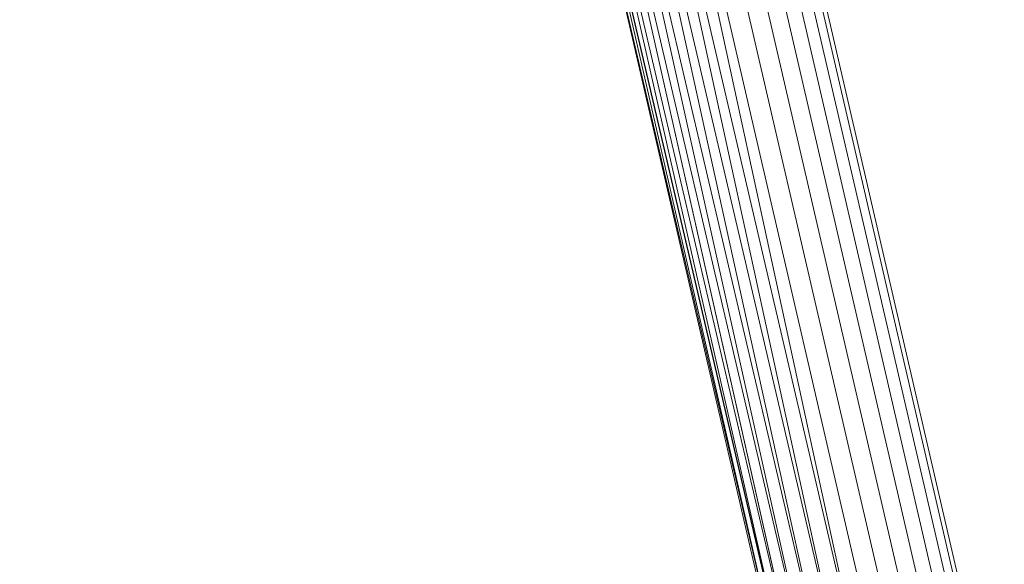
# Model space of a CAD drawing. Units: inches. Extents: x 0 to 246, y 0 to 50.
# Drawn here: x 42 to 42, y 27 to 27 of the extents above; entities that cross this region are included whole.
import ezdxf

# ---------------------------------------------------------------- set-up
doc = ezdxf.new("R2010")
doc.units = ezdxf.units.IN
doc.header["$MEASUREMENT"] = 0
doc.linetypes.add('CENTER2', pattern=[1.125, 0.75, -0.125, 0.125, -0.125])
doc.layers.add('CENTER1', color=2, linetype='CENTER2', lineweight=20)
doc.layers.add('CONTINUOUS1', color=7, linetype='Continuous', lineweight=20)

# ---------------------------------------------------------------- blocks, each defined once
blk = doc.blocks.new('CG_3D_BL3', base_point=(7.877242, 22.698514))
blk.add_arc((7.877242, 22.698514), 0.375, 0, 90)

msp = doc.modelspace()

# ---------------------------------------------------------------- linework, layer by layer
at = {"layer": 'CONTINUOUS1'}
for p, q in [((41.527254, 26.730773), (41.52409, 26.744436)), ((41.523285, 26.744343), (41.526449, 26.73068)), ((41.523488, 26.744367), (41.526652, 26.730703)), ((41.523674, 26.744388), (41.526838, 26.730725)), ((41.523833, 26.744406), (41.526997, 26.730743)), ((41.523959, 26.744421), (41.527123, 26.730757)), ((41.524046, 26.744431), (41.52721, 26.730767)), ((41.522312, 26.744231), (41.525515, 26.730563)), ((41.525387, 26.730549), (41.522312, 26.744231)), ((41.522312, 26.744231), (41.525383, 26.730574)), ((41.522471, 26.74425), (41.525669, 26.730582)), ((41.525515, 26.730563), (41.522471, 26.74425)), ((41.522656, 26.744271), (41.525846, 26.730604)), ((41.525669, 26.730582), (41.522656, 26.744271)), ((41.522859, 26.744294), (41.526037, 26.730629)), ((41.525846, 26.730604), (41.522859, 26.744294)), ((41.523072, 26.744319), (41.526236, 26.730656)), ((41.526037, 26.730629), (41.523072, 26.744319)), ((41.522054, 26.744202), (41.525233, 26.730536)), ((41.522054, 26.744202), (41.525213, 26.730538)), ((41.522099, 26.744207), (41.525292, 26.730539)), ((41.525289, 26.730558), (41.522099, 26.744207)), ((41.525233, 26.730536), (41.522099, 26.744207)), ((41.522186, 26.744217), (41.525387, 26.730549)), ((41.525292, 26.730539), (41.522186, 26.744217))]:
    msp.add_line(p, q, dxfattribs=at)

# ---------------------------------------------------------------- block references
at = {"layer": 'CENTER1'}
msp.add_blockref('CG_3D_BL3', (41.443623, 26.554107), dxfattribs=at)

doc.saveas('drawing.dxf')
